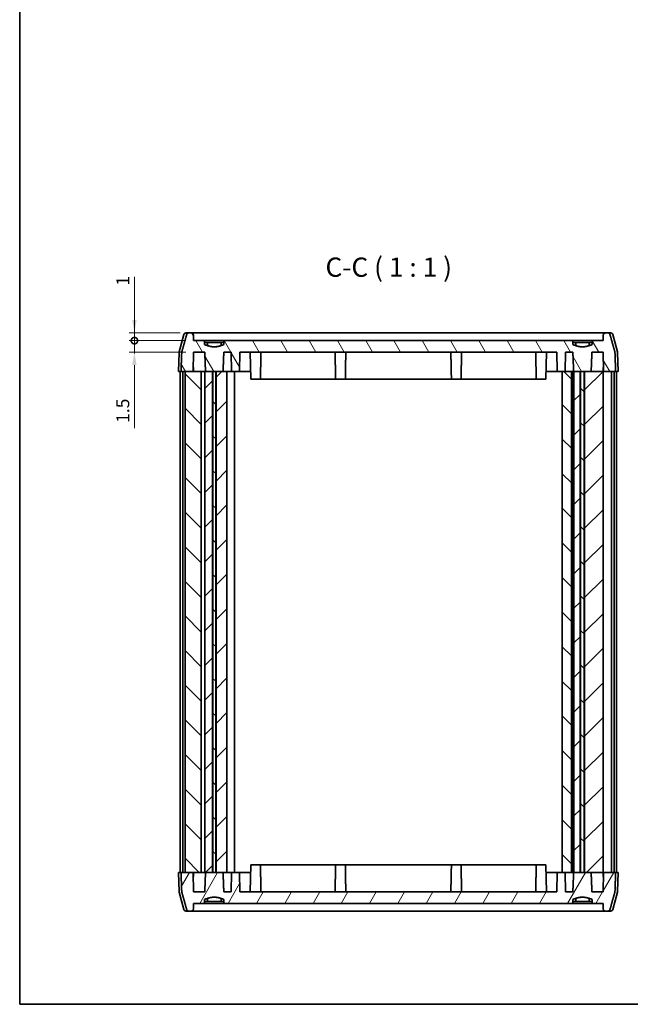
# Model space of a CAD drawing. Units: millimetres. Extents: x 0 to 1333, y 0 to 281.
# Drawn here: x 271 to 350, y 0 to 128 of the extents above; entities that cross this region are included whole.
import ezdxf

# ---------------------------------------------------------------- set-up
doc = ezdxf.new("R2010")
doc.units = ezdxf.units.MM
doc.header["$LTSCALE"] = 0.666667
doc.layers.get('Defpoints').update_dxf_attribs({"lineweight": 25})
for name, color, linetype, lineweight in [('Border (ISO)', 7, 'Continuous', 35), ('Dimension (ISO)', 7, 'Continuous', 18), ('Hatch (ISO)', 1, 'Continuous', 18), ('Symbol (ISO)', 7, 'Continuous', 18), ('Visible (ISO)', 7, 'Continuous', 35)]:
    doc.layers.add(name, color=color, linetype=linetype, lineweight=lineweight)
doc.styles.add('Note Text (TK)', font='txt')
doc.dimstyles.new('Default - Method 1b (TK)', dxfattribs={"dimscale": 0.666667, "dimtxt": 2.5, "dimasz": 2.5, "dimexe": 1, "dimexo": 1.5, "dimgap": 1, "dimtad": 1, "dimtoh": 1, "dimrnd": 1e-08, "dimdsep": 46, "dimtxsty": 'Note Text (TK)', "dimcen": 0.09, "dimdle": 5, "dimclrd": 100, "dimclre": 100, "dimclrt": 7, "dimadec": 1, "dimazin": 1, "dimtfac": 1, "dimtmove": 0, "dimatfit": 3, "dimfxl": 1, "dimtolj": 1, "dimlwd": -1, "dimlwe": -1, "dimarcsym": 0})

# ---------------------------------------------------------------- blocks, each defined once
blk = doc.blocks.new('図面枠 tk図枠')
at = {"layer": 'Border (ISO)'}
for p, q in [((14.5, 289), (14.5, 8)), ((14.5, 8), (405.5, 8))]:
    blk.add_line(p, q, dxfattribs=at)
blk = doc.blocks.new('_DotSmall')
at = {"color": 0, "linetype": 'ByBlock', "const_width": 0.5}
blk.add_lwpolyline([(-0.0625, 0, 1), (0.0625, 0, 1)], format="xyb", close=True, dxfattribs=at)
blk = doc.blocks.new('*D26')
at = {"layer": 'Defpoints', "color": 0}
for p in [(285.53, 87.09), (292.47, 87.09), (293.19, 86.09)]:
    blk.add_point(p, dxfattribs=at)
at = {"layer": 'Dimension (ISO)', "color": 100}
for p, q in [((285.53, 88.76), (285.53, 94.39)), ((291.47, 87.09), (284.87, 87.09)), ((285.53, 86.09), (285.53, 87.09)), ((292.19, 86.09), (284.87, 86.09)), ((285.53, 86.09), (285.53, 84.43))]:
    blk.add_line(p, q, dxfattribs=at)
blk.add_solid([(285.25, 88.76), (285.81, 88.76), (285.53, 87.09)], dxfattribs=at)
at = {"layer": 'Dimension (ISO)', "color": 100, "xscale": 1.666666666666666, "yscale": 1.666666666666666, "zscale": 1.666666666666666, "rotation": 90}
blk.add_blockref('_DotSmall', (285.53, 86.09), dxfattribs=at)
at = {"layer": 'Dimension (ISO)', "color": 7, "insert": (284.03, 93.22), "char_height": 1.667, "attachment_point": 4, "rotation": 90, "style": 'Note Text (TK)'}
blk.add_mtext('\\A1;1', dxfattribs=at)
blk = doc.blocks.new('*D27')
at = {"layer": 'Defpoints', "color": 0}
for p in [(285.53, 86.09), (293.19, 86.09), (293.19, 84.59)]:
    blk.add_point(p, dxfattribs=at)
at = {"layer": 'Dimension (ISO)', "color": 100}
for p, q in [((285.53, 86.09), (285.53, 89.43)), ((292.19, 86.09), (284.87, 86.09)), ((285.53, 86.09), (285.53, 84.59)), ((292.19, 84.59), (284.87, 84.59)), ((285.53, 82.93), (285.53, 74.75))]:
    blk.add_line(p, q, dxfattribs=at)
blk.add_solid([(285.25, 82.93), (285.81, 82.93), (285.53, 84.59)], dxfattribs=at)
at = {"layer": 'Dimension (ISO)', "color": 100, "xscale": 1.666666666666666, "yscale": 1.666666666666666, "zscale": 1.666666666666666, "rotation": 270}
blk.add_blockref('_DotSmall', (285.53, 86.09), dxfattribs=at)
at = {"layer": 'Dimension (ISO)', "color": 7, "insert": (284.03, 75.42), "char_height": 1.667, "attachment_point": 4, "rotation": 90, "style": 'Note Text (TK)'}
blk.add_mtext('\\A1;1.5', dxfattribs=at)

msp = doc.modelspace()

# ---------------------------------------------------------------- hatches: boundary and pattern name
at = {"layer": 'Hatch (ISO)'}
h = msp.add_hatch(dxfattribs=at)
h.set_pattern_fill('ANSI31', color=256, scale=25.4, angle=-14.99998, style=0)
h.set_pattern_definition([(30, (265.8333, -2.6667), (-1.5875, 2.74963), [])])
edge = h.paths.add_edge_path()
edge.add_line((306.417, 91.175), (304.676, 91.175))
edge.add_line((304.676, 91.175), (304.676, 90.775))
edge.add_spline(control_points=[(304.676, 90.775), (305.547, 90.484), (306.417, 90.775)], knot_values=[0, 0, 0, 0.1766352, 0.1766352, 0.1766352], weights=[1, 1.0612245, 1], degree=2, periodic=0)
edge.add_line((306.417, 90.775), (306.417, 91.175))
h = msp.add_hatch(dxfattribs=at)
h.set_pattern_fill('ANSI31', color=256, scale=25.4, angle=75.00018, style=0)
h.set_pattern_definition([(120.0002, (256.1667, -8), (-2.749626, -1.58751), [])])
edge = h.paths.add_edge_path()
edge.add_spline(control_points=[(291.67, 84.625), (291.664, 84.603), (291.66, 84.58), (291.66, 84.558)], knot_values=[0.174202, 0.174202, 0.174202, 0.174202, 0.1805363, 0.1805363, 0.1805363, 0.1805363], degree=3, periodic=0)
edge.add_line((291.66, 84.558), (291.57, 82.092))
edge.add_line((291.57, 82.092), (292.091, 82.092))
edge.add_line((292.091, 82.092), (293.142, 82.092))
edge.add_line((293.142, 82.092), (293.188, 84.592))
edge.add_line((293.188, 84.592), (294.645, 84.592))
edge.add_spline(control_points=[(294.645, 84.592), (294.696, 83.289), (294.745, 82.092)], knot_values=[0, 0, 0, 0.250201, 0.250201, 0.250201], weights=[1, 1.0001696, 1], degree=2, periodic=0)
edge.add_line((294.745, 82.092), (295.638, 82.092))
edge.add_line((295.638, 82.092), (295.696, 82.092))
edge.add_line((295.696, 82.092), (296.065, 82.092))
edge.add_line((296.065, 82.092), (296.122, 82.092))
edge.add_line((296.122, 82.092), (297.015, 82.092))
edge.add_spline(control_points=[(297.015, 82.092), (297.065, 83.289), (297.115, 84.592)], knot_values=[0, 0, 0, 0.250201, 0.250201, 0.250201], weights=[1, 1.0001696, 1], degree=2, periodic=0)
edge.add_line((297.115, 84.592), (298.087, 84.592))
edge.add_line((298.087, 84.592), (298.13, 82.092))
edge.add_line((298.13, 82.092), (299.13, 82.092))
edge.add_line((299.13, 82.092), (299.174, 84.592))
edge.add_line((299.174, 84.592), (340.287, 84.592))
edge.add_line((340.287, 84.592), (340.33, 82.092))
edge.add_line((340.33, 82.092), (340.98, 82.092))
edge.add_line((340.98, 82.092), (341.33, 82.092))
edge.add_line((341.33, 82.092), (341.374, 84.592))
edge.add_line((341.374, 84.592), (342.345, 84.592))
edge.add_spline(control_points=[(342.345, 84.592), (342.396, 83.289), (342.445, 82.092)], knot_values=[0, 0, 0, 0.250201, 0.250201, 0.250201], weights=[1, 1.0001696, 1], degree=2, periodic=0)
edge.add_line((342.445, 82.092), (342.48, 82.092))
edge.add_line((342.48, 82.092), (343.288, 82.092))
edge.add_line((343.288, 82.092), (343.346, 82.092))
edge.add_line((343.346, 82.092), (343.815, 82.092))
edge.add_line((343.815, 82.092), (343.872, 82.092))
edge.add_line((343.872, 82.092), (344.715, 82.092))
edge.add_spline(control_points=[(344.715, 82.092), (344.765, 83.289), (344.815, 84.592)], knot_values=[0, 0, 0, 0.250201, 0.250201, 0.250201], weights=[1, 1.0001696, 1], degree=2, periodic=0)
edge.add_line((344.815, 84.592), (346.273, 84.592))
edge.add_line((346.273, 84.592), (346.319, 82.092))
edge.add_line((346.319, 82.092), (347.89, 82.092))
edge.add_line((347.89, 82.092), (347.801, 84.558))
edge.add_spline(control_points=[(347.801, 84.558), (347.8, 84.58), (347.796, 84.603), (347.79, 84.625)], knot_values=[0.0010311, 0.0010311, 0.0010311, 0.0010311, 0.0073654, 0.0073654, 0.0073654, 0.0073654], degree=3, periodic=0)
edge.add_spline(control_points=[(347.79, 84.625), (347.466, 85.79), (347.163, 86.87)], knot_values=[0, 0, 0, 0.2330681, 0.2330681, 0.2330681], weights=[1, 1.0006656, 1], degree=2, periodic=0)
edge.add_spline(control_points=[(347.163, 86.87), (347.159, 86.882), (347.155, 86.895), (347.135, 86.941), (347.109, 86.978), (347.054, 87.03), (347.016, 87.055), (346.944, 87.083), (346.898, 87.092), (346.859, 87.092)], knot_values=[0.0073688, 0.0073688, 0.0073688, 0.0073688, 0.0110741, 0.0110741, 0.0224152, 0.0224152, 0.0338175, 0.0338175, 0.0455156, 0.0455156, 0.0455156, 0.0455156], degree=3, periodic=0)
edge.add_line((346.859, 87.092), (346.596, 87.092))
edge.add_spline(control_points=[(346.596, 87.092), (346.556, 87.092), (346.51, 87.083), (346.437, 87.054), (346.398, 87.029), (346.343, 86.976), (346.317, 86.939), (346.289, 86.873), (346.28, 86.832), (346.279, 86.797)], knot_values=[0.0455916, 0.0455916, 0.0455916, 0.0455916, 0.0575059, 0.0575059, 0.0691246, 0.0691246, 0.0803595, 0.0803595, 0.0907505, 0.0907505, 0.0907505, 0.0907505], degree=3, periodic=0)
edge.add_line((346.279, 86.797), (346.266, 86.092))
edge.add_line((346.266, 86.092), (344.829, 86.092))
edge.add_line((344.829, 86.092), (344.829, 85.592))
edge.add_spline(control_points=[(344.829, 85.592), (344.635, 85.504), (344.451, 85.442)], knot_values=[0, 0, 0, 0.0362837, 0.0362837, 0.0362837], weights=[1, 1.017294, 1.029703], degree=2, periodic=0)
edge.add_spline(control_points=[(344.451, 85.442), (343.58, 85.151), (342.71, 85.442)], knot_values=[0.0362837, 0.0362837, 0.0362837, 0.2206209, 0.2206209, 0.2206209], weights=[1.029703, 1.092746, 1.029703], degree=2, periodic=0)
edge.add_spline(control_points=[(342.71, 85.442), (342.526, 85.504), (342.331, 85.592)], knot_values=[0.2206209, 0.2206209, 0.2206209, 0.2569047, 0.2569047, 0.2569047], weights=[1.029703, 1.017294, 1], degree=2, periodic=0)
edge.add_line((342.331, 85.592), (342.331, 86.092))
edge.add_line((342.331, 86.092), (297.129, 86.092))
edge.add_line((297.129, 86.092), (297.129, 85.592))
edge.add_spline(control_points=[(297.129, 85.592), (296.935, 85.504), (296.751, 85.442)], knot_values=[0, 0, 0, 0.0362837, 0.0362837, 0.0362837], weights=[1, 1.017294, 1.029703], degree=2, periodic=0)
edge.add_spline(control_points=[(296.751, 85.442), (295.88, 85.151), (295.01, 85.442)], knot_values=[0.0362837, 0.0362837, 0.0362837, 0.2206209, 0.2206209, 0.2206209], weights=[1.029703, 1.092746, 1.029703], degree=2, periodic=0)
edge.add_spline(control_points=[(295.01, 85.442), (294.826, 85.504), (294.631, 85.592)], knot_values=[0.2206209, 0.2206209, 0.2206209, 0.2569047, 0.2569047, 0.2569047], weights=[1.029703, 1.017294, 1], degree=2, periodic=0)
edge.add_line((294.631, 85.592), (294.631, 86.092))
edge.add_line((294.631, 86.092), (293.194, 86.092))
edge.add_line((293.194, 86.092), (293.181, 86.797))
edge.add_spline(control_points=[(293.181, 86.797), (293.18, 86.832), (293.172, 86.873), (293.143, 86.939), (293.118, 86.976), (293.063, 87.029), (293.024, 87.054), (292.951, 87.083), (292.904, 87.092), (292.864, 87.092)], knot_values=[0.0917891, 0.0917891, 0.0917891, 0.0917891, 0.1021801, 0.1021801, 0.113415, 0.113415, 0.1250337, 0.1250337, 0.136948, 0.136948, 0.136948, 0.136948], degree=3, periodic=0)
edge.add_line((292.864, 87.092), (292.601, 87.092))
edge.add_spline(control_points=[(292.601, 87.092), (292.562, 87.092), (292.516, 87.083), (292.445, 87.055), (292.406, 87.03), (292.351, 86.978), (292.325, 86.941), (292.306, 86.895), (292.301, 86.882), (292.297, 86.87)], knot_values=[0.1367026, 0.1367026, 0.1367026, 0.1367026, 0.1484007, 0.1484007, 0.159803, 0.159803, 0.1711441, 0.1711441, 0.1748493, 0.1748493, 0.1748493, 0.1748493], degree=3, periodic=0)
edge.add_spline(control_points=[(292.297, 86.87), (291.995, 85.79), (291.67, 84.625)], knot_values=[0, 0, 0, 0.2330681, 0.2330681, 0.2330681], weights=[1, 1.0006656, 1], degree=2, periodic=0)
h = msp.add_hatch(dxfattribs=at)
h.set_pattern_fill('ANSI31', color=256, scale=25.4, angle=90.00021, style=0)
h.set_pattern_definition([(135.0002, (256.1667, -8), (-2.245056, -2.24507), [])])
h.paths.add_polyline_path([(296.065, 82.092), (295.696, 82.092), (295.696, 17.092), (296.065, 17.092)])
h.paths.add_polyline_path([(343.346, 82.092), (343.346, 17.092), (343.815, 17.092), (343.815, 82.092)])
h.paths.add_polyline_path([(292.091, 82.092), (292.091, 17.092), (293.142, 17.092), (294.175, 17.092), (294.175, 82.092), (293.142, 82.092)])
h.paths.add_polyline_path([(340.98, 82.092), (340.98, 17.092), (341.33, 17.092), (342.18, 17.092), (342.18, 82.092), (341.33, 82.092)])
h = msp.add_hatch(dxfattribs=at)
h.set_pattern_fill('ANSI31', color=256, scale=25.4, style=0)
h.set_pattern_definition([(45, (256.1667, -8), (-2.245064, 2.245064), [])])
h.paths.add_polyline_path([(343.288, 17.092), (343.288, 82.092), (342.48, 82.092), (342.48, 17.092)])
h.paths.add_polyline_path([(295.638, 17.092), (295.638, 82.092), (294.745, 82.092), (294.644, 82.092), (294.644, 17.092), (294.745, 17.092)])
h.paths.add_polyline_path([(346.269, 82.092), (344.715, 82.092), (343.872, 82.092), (343.872, 17.092), (344.715, 17.092), (346.269, 17.092)])
h.paths.add_polyline_path([(297.519, 17.092), (297.519, 82.092), (297.015, 82.092), (296.122, 82.092), (296.122, 17.092), (297.015, 17.092)])
h = msp.add_hatch(dxfattribs=at)
h.set_pattern_fill('ANSI31', color=256, scale=25.4, angle=90.00021, style=0)
h.set_pattern_definition([(135, (265.8333, -2.6667), (-2.24506, -2.24507), [])])
edge = h.paths.add_edge_path()
edge.add_line((304.676, 18.675), (306.417, 18.675))
edge.add_line((306.417, 18.675), (306.417, 19.075))
edge.add_spline(control_points=[(306.417, 19.075), (305.547, 19.367), (304.676, 19.075)], knot_values=[0, 0, 0, 0.1766352, 0.1766352, 0.1766352], weights=[1, 1.0612245, 1], degree=2, periodic=0)
edge.add_line((304.676, 19.075), (304.676, 18.675))
h = msp.add_hatch(dxfattribs=at)
h.set_pattern_fill('ANSI31', color=256, scale=25.4, angle=14.99998, style=0)
h.set_pattern_definition([(60, (256.1667, -8), (-2.74963, 1.5875), [])])
edge = h.paths.add_edge_path()
edge.add_spline(control_points=[(347.79, 14.559), (347.796, 14.581), (347.8, 14.604), (347.801, 14.626)], knot_values=[0.174202, 0.174202, 0.174202, 0.174202, 0.1805363, 0.1805363, 0.1805363, 0.1805363], degree=3, periodic=0)
edge.add_line((347.801, 14.626), (347.89, 17.092))
edge.add_line((347.89, 17.092), (346.319, 17.092))
edge.add_line((346.319, 17.092), (346.273, 14.592))
edge.add_line((346.273, 14.592), (344.815, 14.592))
edge.add_spline(control_points=[(344.815, 14.592), (344.765, 15.895), (344.715, 17.092)], knot_values=[0, 0, 0, 0.250201, 0.250201, 0.250201], weights=[1, 1.0001696, 1], degree=2, periodic=0)
edge.add_line((344.715, 17.092), (343.872, 17.092))
edge.add_line((343.872, 17.092), (343.815, 17.092))
edge.add_line((343.815, 17.092), (343.346, 17.092))
edge.add_line((343.346, 17.092), (343.288, 17.092))
edge.add_line((343.288, 17.092), (342.48, 17.092))
edge.add_line((342.48, 17.092), (342.445, 17.092))
edge.add_spline(control_points=[(342.445, 17.092), (342.396, 15.895), (342.345, 14.592)], knot_values=[0, 0, 0, 0.250201, 0.250201, 0.250201], weights=[1, 1.0001696, 1], degree=2, periodic=0)
edge.add_line((342.345, 14.592), (341.374, 14.592))
edge.add_line((341.374, 14.592), (341.33, 17.092))
edge.add_line((341.33, 17.092), (340.98, 17.092))
edge.add_line((340.98, 17.092), (340.33, 17.092))
edge.add_line((340.33, 17.092), (340.287, 14.592))
edge.add_line((340.287, 14.592), (299.174, 14.592))
edge.add_line((299.174, 14.592), (299.13, 17.092))
edge.add_line((299.13, 17.092), (298.13, 17.092))
edge.add_line((298.13, 17.092), (298.087, 14.592))
edge.add_line((298.087, 14.592), (297.115, 14.592))
edge.add_spline(control_points=[(297.115, 14.592), (297.065, 15.895), (297.015, 17.092)], knot_values=[0, 0, 0, 0.250201, 0.250201, 0.250201], weights=[1, 1.0001696, 1], degree=2, periodic=0)
edge.add_line((297.015, 17.092), (296.122, 17.092))
edge.add_line((296.122, 17.092), (296.065, 17.092))
edge.add_line((296.065, 17.092), (295.696, 17.092))
edge.add_line((295.696, 17.092), (295.638, 17.092))
edge.add_line((295.638, 17.092), (294.745, 17.092))
edge.add_spline(control_points=[(294.745, 17.092), (294.696, 15.895), (294.645, 14.592)], knot_values=[0, 0, 0, 0.250201, 0.250201, 0.250201], weights=[1, 1.0001696, 1], degree=2, periodic=0)
edge.add_line((294.645, 14.592), (293.188, 14.592))
edge.add_line((293.188, 14.592), (293.142, 17.092))
edge.add_line((293.142, 17.092), (292.091, 17.092))
edge.add_line((292.091, 17.092), (291.57, 17.092))
edge.add_line((291.57, 17.092), (291.66, 14.626))
edge.add_spline(control_points=[(291.66, 14.626), (291.66, 14.604), (291.664, 14.581), (291.67, 14.559)], knot_values=[0.0010311, 0.0010311, 0.0010311, 0.0010311, 0.0073654, 0.0073654, 0.0073654, 0.0073654], degree=3, periodic=0)
edge.add_spline(control_points=[(291.67, 14.559), (291.995, 13.394), (292.297, 12.314)], knot_values=[0, 0, 0, 0.2330681, 0.2330681, 0.2330681], weights=[1, 1.0006656, 1], degree=2, periodic=0)
edge.add_spline(control_points=[(292.297, 12.314), (292.301, 12.301), (292.306, 12.289), (292.325, 12.243), (292.351, 12.206), (292.406, 12.154), (292.445, 12.129), (292.516, 12.101), (292.562, 12.092), (292.601, 12.092)], knot_values=[0.0073688, 0.0073688, 0.0073688, 0.0073688, 0.0110741, 0.0110741, 0.0224152, 0.0224152, 0.0338175, 0.0338175, 0.0455156, 0.0455156, 0.0455156, 0.0455156], degree=3, periodic=0)
edge.add_line((292.601, 12.092), (292.864, 12.092))
edge.add_spline(control_points=[(292.864, 12.092), (292.904, 12.092), (292.951, 12.101), (293.024, 12.13), (293.063, 12.155), (293.118, 12.208), (293.143, 12.245), (293.172, 12.311), (293.18, 12.352), (293.181, 12.387)], knot_values=[0.0455916, 0.0455916, 0.0455916, 0.0455916, 0.0575059, 0.0575059, 0.0691246, 0.0691246, 0.0803595, 0.0803595, 0.0907505, 0.0907505, 0.0907505, 0.0907505], degree=3, periodic=0)
edge.add_line((293.181, 12.387), (293.194, 13.092))
edge.add_line((293.194, 13.092), (294.631, 13.092))
edge.add_line((294.631, 13.092), (294.631, 13.592))
edge.add_spline(control_points=[(294.631, 13.592), (294.826, 13.68), (295.01, 13.742)], knot_values=[0, 0, 0, 0.0362837, 0.0362837, 0.0362837], weights=[1, 1.017294, 1.029703], degree=2, periodic=0)
edge.add_spline(control_points=[(295.01, 13.742), (295.88, 14.033), (296.751, 13.742)], knot_values=[0.0362837, 0.0362837, 0.0362837, 0.2206209, 0.2206209, 0.2206209], weights=[1.029703, 1.092746, 1.029703], degree=2, periodic=0)
edge.add_spline(control_points=[(296.751, 13.742), (296.935, 13.68), (297.129, 13.592)], knot_values=[0.2206209, 0.2206209, 0.2206209, 0.2569047, 0.2569047, 0.2569047], weights=[1.029703, 1.017294, 1], degree=2, periodic=0)
edge.add_line((297.129, 13.592), (297.129, 13.092))
edge.add_line((297.129, 13.092), (342.331, 13.092))
edge.add_line((342.331, 13.092), (342.331, 13.592))
edge.add_spline(control_points=[(342.331, 13.592), (342.526, 13.68), (342.71, 13.742)], knot_values=[0, 0, 0, 0.0362837, 0.0362837, 0.0362837], weights=[1, 1.017294, 1.029703], degree=2, periodic=0)
edge.add_spline(control_points=[(342.71, 13.742), (343.58, 14.033), (344.451, 13.742)], knot_values=[0.0362837, 0.0362837, 0.0362837, 0.2206209, 0.2206209, 0.2206209], weights=[1.029703, 1.092746, 1.029703], degree=2, periodic=0)
edge.add_spline(control_points=[(344.451, 13.742), (344.635, 13.68), (344.829, 13.592)], knot_values=[0.2206209, 0.2206209, 0.2206209, 0.2569047, 0.2569047, 0.2569047], weights=[1.029703, 1.017294, 1], degree=2, periodic=0)
edge.add_line((344.829, 13.592), (344.829, 13.092))
edge.add_line((344.829, 13.092), (346.266, 13.092))
edge.add_line((346.266, 13.092), (346.279, 12.387))
edge.add_spline(control_points=[(346.279, 12.387), (346.28, 12.352), (346.289, 12.311), (346.317, 12.245), (346.343, 12.208), (346.398, 12.155), (346.437, 12.13), (346.51, 12.101), (346.556, 12.092), (346.596, 12.092)], knot_values=[0.0917891, 0.0917891, 0.0917891, 0.0917891, 0.1021801, 0.1021801, 0.113415, 0.113415, 0.1250337, 0.1250337, 0.136948, 0.136948, 0.136948, 0.136948], degree=3, periodic=0)
edge.add_line((346.596, 12.092), (346.859, 12.092))
edge.add_spline(control_points=[(346.859, 12.092), (346.898, 12.092), (346.944, 12.101), (347.016, 12.129), (347.054, 12.154), (347.109, 12.206), (347.135, 12.243), (347.155, 12.289), (347.159, 12.301), (347.163, 12.314)], knot_values=[0.1367026, 0.1367026, 0.1367026, 0.1367026, 0.1484007, 0.1484007, 0.159803, 0.159803, 0.1711441, 0.1711441, 0.1748493, 0.1748493, 0.1748493, 0.1748493], degree=3, periodic=0)
edge.add_spline(control_points=[(347.163, 12.314), (347.466, 13.394), (347.79, 14.559)], knot_values=[0, 0, 0, 0.2330681, 0.2330681, 0.2330681], weights=[1, 1.0006656, 1], degree=2, periodic=0)

# ---------------------------------------------------------------- linework, layer by layer
at = {"layer": 'Visible (ISO)'}
for p, q in [((291.928, 86.87), (291.326, 84.625)), ((292.218, 87.092), (292.601, 87.092)), ((292.864, 87.092), (292.601, 87.092)), ((300.23, 87.092), (292.864, 87.092)), ((339.23, 87.092), (300.23, 87.092)), ((346.596, 87.092), (339.23, 87.092)), ((346.859, 87.092), (346.596, 87.092)), ((346.859, 87.092), (347.243, 87.092)), ((347.533, 86.87), (348.134, 84.625)), ((293.194, 86.092), (293.181, 86.797)), ((294.631, 86.092), (293.194, 86.092)), ((294.631, 85.592), (294.631, 86.092)), ((294.631, 86.092), (297.129, 86.092)), ((294.631, 85.842), (295.01, 85.842)), ((296.751, 85.842), (295.01, 85.842)), ((295.01, 85.842), (295.01, 85.442)), ((296.751, 85.442), (296.751, 85.842)), ((296.751, 85.842), (297.129, 85.842)), ((342.331, 86.092), (297.129, 86.092)), ((297.129, 86.092), (297.129, 85.592)), ((342.331, 85.592), (342.331, 86.092)), ((342.331, 86.092), (344.829, 86.092)), ((342.331, 85.842), (342.71, 85.842)), ((344.451, 85.842), (342.71, 85.842)), ((342.71, 85.842), (342.71, 85.442)), ((344.451, 85.442), (344.451, 85.842)), ((344.451, 85.842), (344.829, 85.842)), ((346.266, 86.092), (344.829, 86.092)), ((344.829, 86.092), (344.829, 85.592)), ((346.279, 86.797), (346.266, 86.092)), ((291.316, 84.558), (291.23, 82.092)), ((293.142, 82.092), (293.188, 84.592)), ((293.188, 84.592), (294.645, 84.592)), ((297.115, 84.592), (298.087, 84.592)), ((298.087, 84.592), (298.13, 82.092)), ((299.13, 82.092), (299.174, 84.592)), ((299.174, 84.592), (340.287, 84.592)), ((300.537, 84.592), (300.598, 81.092)), ((338.924, 84.592), (338.863, 81.092)), ((340.287, 84.592), (340.33, 82.092)), ((341.33, 82.092), (341.374, 84.592)), ((341.374, 84.592), (342.345, 84.592)), ((344.815, 84.592), (346.273, 84.592)), ((346.273, 84.592), (346.319, 82.092)), ((348.144, 84.558), (348.23, 82.092)), ((293.18, 82.092), (293.161, 83.165)), ((346.28, 82.092), (346.299, 83.165)), ((291.57, 82.092), (291.23, 82.092)), ((291.48, 82.092), (291.48, 17.092)), ((291.57, 82.092), (293.142, 82.092)), ((291.784, 82.092), (291.784, 17.092)), ((292.091, 82.092), (292.091, 17.092)), ((294.175, 82.092), (292.091, 82.092)), ((294.175, 17.092), (294.175, 82.092)), ((294.175, 82.092), (294.329, 82.092)), ((294.644, 82.092), (294.329, 82.092)), ((295.638, 82.092), (294.644, 82.092)), ((294.644, 82.092), (294.644, 17.092)), ((294.745, 82.092), (297.015, 82.092)), ((295.638, 17.092), (295.638, 82.092)), ((296.065, 82.092), (295.696, 82.092)), ((295.696, 82.092), (295.696, 17.092)), ((296.065, 17.092), (296.065, 82.092)), ((297.519, 82.092), (296.122, 82.092)), ((296.122, 82.092), (296.122, 17.092)), ((297.519, 17.092), (297.519, 82.092)), ((298.13, 82.092), (297.519, 82.092)), ((298.13, 82.092), (299.13, 82.092)), ((298.48, 82.092), (298.48, 17.092)), ((300.23, 82.092), (299.13, 82.092)), ((300.58, 82.092), (300.23, 82.092)), ((301.863, 81.092), (301.88, 82.092)), ((311.598, 81.092), (311.58, 82.092)), ((312.863, 81.092), (312.88, 82.092)), ((326.598, 81.092), (326.58, 82.092)), ((327.863, 81.092), (327.88, 82.092)), ((337.598, 81.092), (337.58, 82.092)), ((339.23, 82.092), (338.88, 82.092)), ((340.33, 82.092), (339.23, 82.092)), ((340.33, 82.092), (341.33, 82.092)), ((340.98, 82.092), (340.98, 17.092)), ((342.18, 82.092), (340.98, 82.092)), ((340.98, 82.092), (340.98, 17.092)), ((342.18, 17.092), (342.18, 82.092)), ((342.18, 82.092), (342.445, 82.092)), ((342.28, 82.092), (342.28, 17.092)), ((342.445, 82.092), (344.715, 82.092)), ((343.288, 82.092), (342.48, 82.092)), ((342.48, 82.092), (342.48, 17.092)), ((343.288, 17.092), (343.288, 82.092)), ((343.346, 82.092), (343.346, 17.092)), ((343.815, 82.092), (343.346, 82.092)), ((343.815, 17.092), (343.815, 82.092)), ((346.269, 82.092), (343.872, 82.092)), ((343.872, 82.092), (343.872, 17.092)), ((346.269, 82.092), (346.269, 17.092)), ((346.269, 82.092), (347.369, 82.092)), ((346.319, 82.092), (347.89, 82.092)), ((347.369, 82.092), (347.369, 17.092)), ((347.677, 82.092), (347.677, 17.092)), ((348.23, 82.092), (347.89, 82.092)), ((347.98, 82.092), (347.98, 17.092)), ((301.863, 81.092), (300.598, 81.092)), ((301.863, 81.092), (311.598, 81.092)), ((312.863, 81.092), (311.598, 81.092)), ((312.863, 81.092), (326.598, 81.092)), ((327.863, 81.092), (326.598, 81.092)), ((327.863, 81.092), (337.598, 81.092)), ((338.863, 81.092), (337.598, 81.092)), ((300.537, 14.592), (300.598, 18.092)), ((300.598, 18.092), (301.863, 18.092)), ((311.598, 18.092), (301.863, 18.092)), ((301.863, 18.092), (301.88, 17.092)), ((311.598, 18.092), (311.58, 17.092)), ((311.598, 18.092), (312.863, 18.092)), ((326.598, 18.092), (312.863, 18.092)), ((312.863, 18.092), (312.88, 17.092)), ((326.598, 18.092), (326.58, 17.092)), ((326.598, 18.092), (327.863, 18.092)), ((337.598, 18.092), (327.863, 18.092)), ((327.863, 18.092), (327.88, 17.092)), ((337.598, 18.092), (337.58, 17.092)), ((337.598, 18.092), (338.863, 18.092)), ((338.924, 14.592), (338.863, 18.092)), ((291.23, 17.092), (291.57, 17.092)), ((291.316, 14.626), (291.23, 17.092)), ((293.142, 17.092), (291.57, 17.092)), ((292.091, 17.092), (294.175, 17.092)), ((293.188, 14.592), (293.142, 17.092)), ((293.18, 17.092), (293.161, 16.019)), ((294.329, 17.092), (294.175, 17.092)), ((294.644, 17.092), (294.329, 17.092)), ((294.644, 17.092), (295.638, 17.092)), ((297.015, 17.092), (294.745, 17.092)), ((295.696, 17.092), (296.065, 17.092)), ((296.122, 17.092), (297.519, 17.092)), ((298.13, 17.092), (297.519, 17.092)), ((298.13, 17.092), (298.087, 14.592)), ((299.13, 17.092), (298.13, 17.092)), ((299.174, 14.592), (299.13, 17.092)), ((299.13, 17.092), (300.23, 17.092)), ((300.23, 17.092), (300.58, 17.092)), ((338.88, 17.092), (339.23, 17.092)), ((339.23, 17.092), (340.33, 17.092)), ((340.33, 17.092), (340.287, 14.592)), ((341.33, 17.092), (340.33, 17.092)), ((340.98, 17.092), (342.18, 17.092)), ((341.374, 14.592), (341.33, 17.092)), ((342.445, 17.092), (342.18, 17.092)), ((344.715, 17.092), (342.445, 17.092)), ((342.48, 17.092), (343.288, 17.092)), ((343.346, 17.092), (343.815, 17.092)), ((343.872, 17.092), (346.269, 17.092)), ((346.269, 17.092), (347.369, 17.092)), ((346.319, 17.092), (346.273, 14.592)), ((346.28, 17.092), (346.299, 16.019)), ((347.89, 17.092), (346.319, 17.092)), ((347.89, 17.092), (348.23, 17.092)), ((348.144, 14.626), (348.23, 17.092)), ((291.928, 12.314), (291.326, 14.559)), ((294.645, 14.592), (293.188, 14.592)), ((298.087, 14.592), (297.115, 14.592)), ((340.287, 14.592), (299.174, 14.592)), ((342.345, 14.592), (341.374, 14.592)), ((346.273, 14.592), (344.815, 14.592)), ((347.533, 12.314), (348.134, 14.559)), ((293.181, 12.387), (293.194, 13.092)), ((293.194, 13.092), (294.631, 13.092)), ((294.631, 13.092), (294.631, 13.592)), ((295.01, 13.342), (294.631, 13.342)), ((297.129, 13.092), (294.631, 13.092)), ((295.01, 13.742), (295.01, 13.342)), ((295.01, 13.342), (296.751, 13.342)), ((296.751, 13.342), (296.751, 13.742)), ((297.129, 13.342), (296.751, 13.342)), ((297.129, 13.592), (297.129, 13.092)), ((297.129, 13.092), (342.331, 13.092)), ((342.331, 13.092), (342.331, 13.592)), ((342.71, 13.342), (342.331, 13.342)), ((344.829, 13.092), (342.331, 13.092)), ((342.71, 13.742), (342.71, 13.342)), ((342.71, 13.342), (344.451, 13.342)), ((344.451, 13.342), (344.451, 13.742)), ((344.829, 13.342), (344.451, 13.342)), ((344.829, 13.592), (344.829, 13.092)), ((344.829, 13.092), (346.266, 13.092)), ((346.266, 13.092), (346.279, 12.387)), ((292.601, 12.092), (292.218, 12.092)), ((292.601, 12.092), (292.864, 12.092)), ((292.864, 12.092), (300.23, 12.092)), ((300.23, 12.092), (339.23, 12.092)), ((339.23, 12.092), (346.596, 12.092)), ((346.596, 12.092), (346.859, 12.092)), ((347.243, 12.092), (346.859, 12.092))]:
    msp.add_line(p, q, dxfattribs=at)
for centre, start, end in [((292.218, 86.792), 90, 165), ((347.243, 86.792), 15, 90), ((291.616, 84.547), 165, 178), ((347.844, 84.547), 2, 15), ((291.616, 14.637), 182, 195), ((347.844, 14.637), 345, 358), ((292.218, 12.392), 195, 270), ((347.243, 12.392), 270, 345)]:
    msp.add_arc(centre, 0.3, start, end, dxfattribs=at)
for points, weights in [([(292.297, 86.87), (291.995, 85.79), (291.67, 84.625)], [1, 1.00066559132, 1]), ([(347.79, 84.625), (347.466, 85.79), (347.163, 86.87)], [1, 1.00066559132, 1]), ([(297.129, 85.592), (295.88, 85.025), (294.631, 85.592)], [1, 1.12244897959, 1]), ([(344.829, 85.592), (343.58, 85.025), (342.331, 85.592)], [1, 1.12244897958, 1]), ([(291.66, 84.558), (291.615, 83.331), (291.57, 82.092)], [1, 1.00001248856, 1]), ([(294.645, 84.592), (294.696, 83.289), (294.745, 82.092)], [1, 1.00016960949, 1]), ([(295.01, 85.442), (295.88, 85.151), (296.751, 85.442)], [1, 1.06122448979, 1]), ([(297.015, 82.092), (297.065, 83.289), (297.115, 84.592)], [1, 1.00016960949, 1]), ([(342.345, 84.592), (342.396, 83.289), (342.445, 82.092)], [1, 1.00016960949, 1]), ([(342.71, 85.442), (343.58, 85.151), (344.451, 85.442)], [1, 1.0612244898, 1]), ([(344.715, 82.092), (344.765, 83.289), (344.815, 84.592)], [1, 1.0001696095, 1]), ([(347.89, 82.092), (347.845, 83.331), (347.801, 84.558)], [1, 1.00001248667, 1]), ([(291.57, 17.092), (291.615, 15.853), (291.66, 14.626)], [1, 1.00001248667, 1]), ([(294.745, 17.092), (294.696, 15.895), (294.645, 14.592)], [1, 1.0001696095, 1]), ([(297.115, 14.592), (297.065, 15.895), (297.015, 17.092)], [1, 1.00016960949, 1]), ([(342.445, 17.092), (342.396, 15.895), (342.345, 14.592)], [1, 1.00016960949, 1]), ([(344.815, 14.592), (344.765, 15.895), (344.715, 17.092)], [1, 1.00016960949, 1]), ([(347.801, 14.626), (347.845, 15.853), (347.89, 17.092)], [1, 1.00001248856, 1]), ([(291.67, 14.559), (291.995, 13.394), (292.297, 12.314)], [1, 1.00066559132, 1]), ([(347.163, 12.314), (347.466, 13.394), (347.79, 14.559)], [1, 1.00066559132, 1]), ([(294.631, 13.592), (295.88, 14.159), (297.129, 13.592)], [1, 1.12244897958, 1]), ([(296.751, 13.742), (295.88, 14.033), (295.01, 13.742)], [1, 1.0612244898, 1]), ([(342.331, 13.592), (343.58, 14.159), (344.829, 13.592)], [1, 1.12244897959, 1]), ([(344.451, 13.742), (343.58, 14.033), (342.71, 13.742)], [1, 1.0612244898, 1])]:
    msp.add_rational_spline(points, weights, degree=2, dxfattribs=at)
for points, knots in [([(292.601, 87.092), (292.562, 87.092), (292.516, 87.083), (292.445, 87.055), (292.406, 87.03), (292.351, 86.978), (292.325, 86.941), (292.306, 86.895), (292.301, 86.882), (292.297, 86.87)], [0.136702564, 0.136702564, 0.136702564, 0.136702564, 0.148400677, 0.148400677, 0.159803015, 0.159803015, 0.171144091, 0.171144091, 0.174849328, 0.174849328, 0.174849328, 0.174849328]), ([(293.181, 86.797), (293.18, 86.832), (293.172, 86.873), (293.143, 86.939), (293.118, 86.976), (293.063, 87.029), (293.024, 87.054), (292.951, 87.083), (292.904, 87.092), (292.864, 87.092)], [0.091789097, 0.091789097, 0.091789097, 0.091789097, 0.102180129, 0.102180129, 0.113414992, 0.113414992, 0.125033672, 0.125033672, 0.136947999, 0.136947999, 0.136947999, 0.136947999]), ([(346.596, 87.092), (346.556, 87.092), (346.51, 87.083), (346.437, 87.054), (346.398, 87.029), (346.343, 86.976), (346.317, 86.939), (346.289, 86.873), (346.28, 86.832), (346.279, 86.797)], [0.045591587, 0.045591587, 0.045591587, 0.045591587, 0.057505915, 0.057505915, 0.069124595, 0.069124595, 0.080359458, 0.080359458, 0.09075049, 0.09075049, 0.09075049, 0.09075049]), ([(347.163, 86.87), (347.159, 86.882), (347.155, 86.895), (347.135, 86.941), (347.109, 86.978), (347.054, 87.03), (347.016, 87.055), (346.944, 87.083), (346.898, 87.092), (346.859, 87.092)], [0.00736885, 0.00736885, 0.00736885, 0.00736885, 0.011074087, 0.011074087, 0.022415163, 0.022415163, 0.033817501, 0.033817501, 0.045515614, 0.045515614, 0.045515614, 0.045515614]), ([(292.297, 12.314), (292.301, 12.301), (292.306, 12.289), (292.325, 12.243), (292.351, 12.206), (292.406, 12.154), (292.445, 12.129), (292.516, 12.101), (292.562, 12.092), (292.601, 12.092)], [0.00736885, 0.00736885, 0.00736885, 0.00736885, 0.011074087, 0.011074087, 0.022415163, 0.022415163, 0.033817501, 0.033817501, 0.045515614, 0.045515614, 0.045515614, 0.045515614]), ([(292.864, 12.092), (292.904, 12.092), (292.951, 12.101), (293.024, 12.13), (293.063, 12.155), (293.118, 12.208), (293.143, 12.245), (293.172, 12.311), (293.18, 12.352), (293.181, 12.387)], [0.045591587, 0.045591587, 0.045591587, 0.045591587, 0.057505915, 0.057505915, 0.069124595, 0.069124595, 0.080359458, 0.080359458, 0.09075049, 0.09075049, 0.09075049, 0.09075049]), ([(346.279, 12.387), (346.28, 12.352), (346.289, 12.311), (346.317, 12.245), (346.343, 12.208), (346.398, 12.155), (346.437, 12.13), (346.51, 12.101), (346.556, 12.092), (346.596, 12.092)], [0.091789097, 0.091789097, 0.091789097, 0.091789097, 0.102180129, 0.102180129, 0.113414992, 0.113414992, 0.125033672, 0.125033672, 0.136947999, 0.136947999, 0.136947999, 0.136947999]), ([(346.859, 12.092), (346.898, 12.092), (346.944, 12.101), (347.016, 12.129), (347.054, 12.154), (347.109, 12.206), (347.135, 12.243), (347.155, 12.289), (347.159, 12.301), (347.163, 12.314)], [0.136702564, 0.136702564, 0.136702564, 0.136702564, 0.148400677, 0.148400677, 0.159803015, 0.159803015, 0.171144091, 0.171144091, 0.174849328, 0.174849328, 0.174849328, 0.174849328])]:
    msp.add_open_spline(points, degree=3, knots=knots, dxfattribs=at)
for points, degree in [([(291.67, 84.625), (291.664, 84.603), (291.66, 84.58), (291.66, 84.558)], 3), ([(301.88, 82.092), (301.901, 83.303), (301.922, 84.592)], 2), ([(311.58, 82.092), (311.559, 83.303), (311.538, 84.592)], 2), ([(312.88, 82.092), (312.901, 83.303), (312.922, 84.592)], 2), ([(326.58, 82.092), (326.559, 83.303), (326.538, 84.592)], 2), ([(327.88, 82.092), (327.901, 83.303), (327.922, 84.592)], 2), ([(337.58, 82.092), (337.559, 83.303), (337.538, 84.592)], 2), ([(347.801, 84.558), (347.8, 84.58), (347.796, 84.603), (347.79, 84.625)], 3), ([(301.88, 17.092), (301.901, 15.881), (301.922, 14.592)], 2), ([(311.58, 17.092), (311.559, 15.881), (311.538, 14.592)], 2), ([(312.88, 17.092), (312.901, 15.881), (312.922, 14.592)], 2), ([(326.58, 17.092), (326.559, 15.881), (326.538, 14.592)], 2), ([(327.88, 17.092), (327.901, 15.881), (327.922, 14.592)], 2), ([(337.58, 17.092), (337.559, 15.881), (337.538, 14.592)], 2), ([(291.66, 14.626), (291.66, 14.604), (291.664, 14.581), (291.67, 14.559)], 3), ([(347.79, 14.559), (347.796, 14.581), (347.8, 14.604), (347.801, 14.626)], 3)]:
    msp.add_open_spline(points, degree=degree, dxfattribs=at)

# ---------------------------------------------------------------- block references
msp.add_blockref('図面枠 tk図枠', (256.167, -8))

# ---------------------------------------------------------------- texts
at = {"layer": 'Symbol (ISO)', "color": 7, "insert": (310.29, 93.593), "char_height": 2.5, "attachment_point": 7, "style": 'Note Text (TK)'}
msp.add_mtext('C-C ( 1 : 1 )', dxfattribs=at)

# ---------------------------------------------------------------- dimensions: what is measured, and where the dimension line sits
at = {"layer": 'Dimension (ISO)', "color": 100}
for base, p1, p2, override, picture, middle in [((285.532, 87.092), (293.194, 86.092), (292.468, 87.092), {"dimtoh": 0, "dimdec": 2, "dimblk1": 'DotSmall', "dimsah": 1, "dimdle": 0, "dimtp": 0, "dimtm": 0, "dimtdec": 2, "dimtofl": 1, "dimatfit": 1}, '*D26', (285.532, 93.468)), ((285.532, 86.092), (293.188, 84.592), (293.194, 86.092), {"dimtoh": 0, "dimdec": 2, "dimblk2": 'DotSmall', "dimsah": 1, "dimdle": 0, "dimtp": 0, "dimtm": 0, "dimtdec": 2, "dimtofl": 1, "dimatfit": 1}, '*D27', (285.532, 76.689))]:
    dim = msp.add_linear_dim(base=base, p1=p1, p2=p2, angle=90, dimstyle='Default - Method 1b (TK)', override=override, dxfattribs=at)
    dim.commit()
    dim.dimension.update_dxf_attribs({"geometry": picture, "text_midpoint": middle, "dimtype": 160})

doc.saveas('drawing.dxf')
